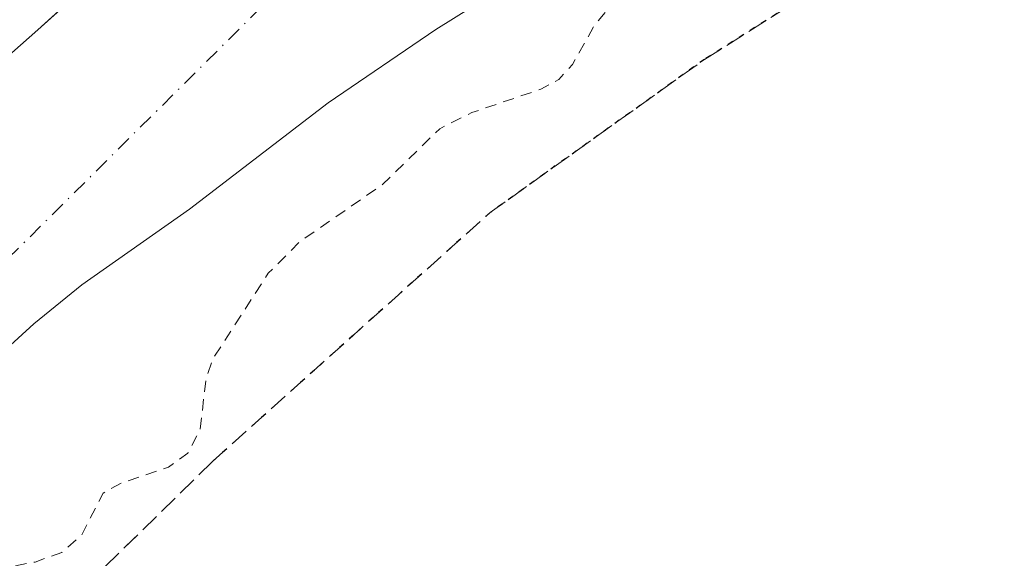
# Model space of a CAD drawing. Units: metres. Extents: x 610674 to 614137, y 4740888 to 4743257.
# Drawn here: x 611007 to 611094, y 4742759 to 4742806 of the extents above; entities that cross this region are included whole.
import ezdxf

# ---------------------------------------------------------------- set-up
doc = ezdxf.new("R2010")
doc.units = ezdxf.units.M
doc.header["$MEASUREMENT"] = 0
for name, pattern in [('DGN Style 2', [1.648017, 0.98881, -0.659207]), ('DGN Style 3', [2.307223, 1.648017, -0.659207]), ('DGN Style 4', [2.638475, 1.318413, -0.659207, 0.001648, -0.659207]), ('DGN Style 5', [1.153612, 0.494405, -0.659207])]:
    doc.linetypes.add(name, pattern=pattern)
for name, color, linetype, lineweight in [('Arbolado forestal CxS', 92, 'Continuous', 0), ('Corriente natural Cxs', 4, 'Continuous', 13), ('Corriente natural eje', 4, 'DGN Style 4', 0), ('Curva de nivel auxiliar', 30, 'DGN Style 2', 0), ('Edificación Cxs', 1, 'Continuous', 13), ('Parque-jardín CxS', 135, 'Continuous', 0), ('Ruta', 7, 'DGN Style 5', 30), ('Senda pavimentada', 7, 'DGN Style 3', 0), ('Suelo desnudo CxS', 253, 'Continuous', 0), ('Vegetación y arbolados urbanos CxS', 151, 'Continuous', 0)]:
    doc.layers.add(name, color=color, linetype=linetype, lineweight=lineweight)

# ---------------------------------------------------------------- blocks, each defined once
blk = doc.blocks.new('*U22')
at = {"layer": 'Vegetación y arbolados urbanos CxS', "color": 151, "linetype": 'Continuous', "lineweight": 0}
blk.add_polyline3d([(610920.7828, 4742639.6963, 410.6749), (610934.5551, 4742670.2488, 410.1935), (610940.6782, 4742681.9115, 409.7653), (610947.8902, 4742695.6489, 410.1181), (610959.7435, 4742713.8523, 410.4639), (610964.2871, 4742720.4034, 410.2407), (610968.8452, 4742726.9756, 409.7804), (610978.5815, 4742739.7545, 409.6512), (610978.6028, 4742739.7825, 409.6544), (610982.3919, 4742744.7557, 409.3028), (610994.2452, 4742759.3607, 409.8454), (611004.1594, 4742775.1035, 409.7599), (611008.6501, 4742779.1901, 409.5019), (611012.8601, 4742782.6301, 409.7168), (611022.3401, 4742789.2701, 409.5262), (611034.5802, 4742798.6301, 409.461), (611044.0601, 4742805.1101, 409.444), (611053.3801, 4742810.9501, 409.6006), (611067.7401, 4742820.7901, 409.5006), (611077.8601, 4742826.6301, 409.2985), (611088.2601, 4742831.5901, 409.846), (611093.7001, 4742834.7101, 410.0354), (611104.8601, 4742838.9501, 410.0965)], dxfattribs=at)
blk = doc.blocks.new('*U24')
at = {"layer": 'Suelo desnudo CxS', "color": 253, "linetype": 'Continuous', "lineweight": 0}
for points in [[(611104.8601, 4742838.9501, 410.0965), (611093.7001, 4742834.7101, 410.0354), (611088.2601, 4742831.5901, 409.846), (611077.8601, 4742826.6301, 409.2985), (611067.7401, 4742820.7901, 409.5006), (611053.3801, 4742810.9501, 409.6006), (611044.0601, 4742805.1101, 409.444), (611034.5802, 4742798.6301, 409.461), (611022.3401, 4742789.2701, 409.5262), (611012.8601, 4742782.6301, 409.7168), (611008.6501, 4742779.1901, 409.5019), (611004.1594, 4742775.1035, 409.7599), (610994.2452, 4742759.3607, 409.8454), (610982.3919, 4742744.7557, 409.3028), (610978.6028, 4742739.7825, 409.6544), (610978.5815, 4742739.7545, 409.6512), (610968.8452, 4742726.9756, 409.7804), (610964.2871, 4742720.4034, 410.2407), (610959.7435, 4742713.8523, 410.4639), (610947.8902, 4742695.6489, 410.1181), (610940.6782, 4742681.9115, 409.7653), (610934.5551, 4742670.2488, 410.1935), (610920.7828, 4742639.6963, 410.6749)], [(610913.3301, 4742681.5901, 412.5095), (610923.5585, 4742700.6225, 411.4491), (610934.0101, 4742720.0701, 411.5035), (610937.1701, 4742725.1901, 411.349), (610940.9701, 4742730.5501, 411.1015), (610945.2501, 4742735.9101, 411.2477), (610954.0101, 4742745.6701, 411.8452), (610970.3701, 4742765.1901, 411.7442), (610978.5701, 4742774.4701, 412.0726), (610988.1001, 4742784.2301, 411.9648), (610996.5187, 4742794.0594, 413.126), (611009.007, 4742805.0661, 412.5388), (611012.4023, 4742808.1527, 412.7193), (611020.6487, 4742815.6494, 413.5333), (611031.5855, 4742823.1454, 413.0916), (611039.4871, 4742828.5611, 412.3905), (611050.4938, 4742835.3345, 412.2328), (611061.964, 4742841.5349, 412.6683), (611063.4202, 4742842.5501, 412.6666), (611068.7401, 4742845.2701, 412.6448), (611073.9001, 4742847.4301, 412.1501), (611101.1001, 4742857.6701, 411.5702)]]:
    blk.add_polyline3d(points, dxfattribs=at)
blk = doc.blocks.new('*U31')
at = {"layer": 'Parque-jardín CxS', "color": 135, "linetype": 'Continuous', "lineweight": 0}
blk.add_polyline3d([(610920.7828, 4742639.6963, 419.7105), (610934.5551, 4742670.2488, 417.0021), (610947.8902, 4742695.6489, 422.4208), (610959.7435, 4742713.8523, 418.8128), (610968.8452, 4742726.9756, 414.241), (610978.6028, 4742739.7825, 416.8967), (610982.3919, 4742744.7557, 420.7866), (610994.2452, 4742759.3607, 419.8952), (611004.1594, 4742775.1035, 416.1608), (611008.6501, 4742779.1901, 413.6652), (611012.8601, 4742782.6301, 414.0996), (611022.3401, 4742789.2701, 416.676), (611034.5801, 4742798.6301, 414.3175), (611044.0601, 4742805.1101, 419.8703), (611053.3801, 4742810.9501, 419.4065), (611067.7401, 4742820.7901, 416.2607), (611077.8601, 4742826.6301, 418.5524), (611088.2601, 4742831.5901, 423.8696), (611093.7001, 4742834.7101, 420.0884), (611104.8601, 4742838.9501, 420.331)], dxfattribs=at)

msp = doc.modelspace()

# ---------------------------------------------------------------- linework, layer by layer
at = {"layer": 'Arbolado forestal CxS', "color": 92, "linetype": 'Continuous', "lineweight": 0}
msp.add_polyline3d([(611101.1, 4742857.67, 411.57), (611073.9, 4742847.43, 412.15), (611068.74, 4742845.27, 412.645), (611063.42, 4742842.55, 412.667), (611061.964, 4742841.535, 412.668), (611050.494, 4742835.334, 412.233), (611039.487, 4742828.561, 412.39), (611031.586, 4742823.145, 413.092), (611020.649, 4742815.649, 413.533), (611012.402, 4742808.153, 412.719), (611009.007, 4742805.066, 412.539), (610996.519, 4742794.059, 413.126), (610988.1, 4742784.23, 411.965), (610978.57, 4742774.47, 412.073), (610970.37, 4742765.19, 411.744), (610954.01, 4742745.67, 411.845), (610945.25, 4742735.91, 411.248), (610940.97, 4742730.55, 411.102), (610937.17, 4742725.19, 411.349), (610934.01, 4742720.07, 411.504), (610923.559, 4742700.623, 411.449), (610913.33, 4742681.59, 412.51)], dxfattribs=at)
msp.add_polyline3d([(611101.1, 4742857.67, 411.57), (611073.9, 4742847.43, 412.15), (611068.74, 4742845.27, 412.645), (611063.42, 4742842.55, 412.667), (611061.964, 4742841.535, 412.668), (611050.494, 4742835.334, 412.233), (611039.487, 4742828.561, 412.39), (611031.586, 4742823.145, 413.092), (611020.649, 4742815.649, 413.533), (611012.402, 4742808.153, 412.719), (611009.007, 4742805.066, 412.539), (610996.519, 4742794.059, 413.126), (610988.1, 4742784.23, 411.965), (610978.57, 4742774.47, 412.073), (610970.37, 4742765.19, 411.744), (610954.01, 4742745.67, 411.845), (610945.25, 4742735.91, 411.248), (610940.97, 4742730.55, 411.102), (610937.17, 4742725.19, 411.349), (610934.01, 4742720.07, 411.504), (610923.559, 4742700.623, 411.449), (610913.33, 4742681.59, 412.51)], dxfattribs=at)
at = {"layer": 'Corriente natural Cxs', "color": 4, "linetype": 'Continuous', "lineweight": 13}
for points in [[(610902.41, 4742655.99, 411.505), (610907.53, 4742668.87, 411.529), (610913.33, 4742681.59, 412.51), (610934.01, 4742720.07, 411.504), (610937.17, 4742725.19, 411.349), (610940.97, 4742730.55, 411.102), (610945.25, 4742735.91, 411.248), (610954.01, 4742745.67, 411.845), (610970.37, 4742765.19, 411.744), (610978.57, 4742774.47, 412.073), (610988.1, 4742784.23, 411.965), (610996.519, 4742794.059, 413.126), (611009.007, 4742805.066, 412.539), (611020.649, 4742815.649, 413.533), (611039.487, 4742828.561, 412.39), (611050.494, 4742835.334, 412.233), (611061.964, 4742841.535, 412.668), (611063.42, 4742842.55, 412.667), (611068.74, 4742845.27, 412.645), (611073.9, 4742847.43, 412.15), (611101.1, 4742857.67, 411.57)], [(610902.41, 4742655.99, 411.505), (610907.53, 4742668.87, 411.529), (610913.33, 4742681.59, 412.51), (610934.01, 4742720.07, 411.504), (610937.17, 4742725.19, 411.349), (610940.97, 4742730.55, 411.102), (610945.25, 4742735.91, 411.248), (610954.01, 4742745.67, 411.845), (610970.37, 4742765.19, 411.744), (610978.57, 4742774.47, 412.073), (610988.1, 4742784.23, 411.965), (610996.519, 4742794.059, 413.126), (611009.007, 4742805.066, 412.539), (611020.649, 4742815.649, 413.533), (611039.487, 4742828.561, 412.39), (611050.494, 4742835.334, 412.233), (611061.964, 4742841.535, 412.668), (611063.42, 4742842.55, 412.667), (611068.74, 4742845.27, 412.645), (611073.9, 4742847.43, 412.15), (611101.1, 4742857.67, 411.57)], [(611104.86, 4742838.95, 410.096), (611093.7, 4742834.71, 410.035), (611088.26, 4742831.59, 409.846), (611077.86, 4742826.63, 409.299), (611067.74, 4742820.79, 409.501), (611053.38, 4742810.95, 409.601), (611044.06, 4742805.11, 409.444), (611034.58, 4742798.63, 409.461), (611022.34, 4742789.27, 409.526), (611012.86, 4742782.63, 409.717), (611008.65, 4742779.19, 409.502), (611004.159, 4742775.103, 409.76), (610994.245, 4742759.361, 409.845), (610982.392, 4742744.756, 409.303), (610968.845, 4742726.976, 409.78), (610959.743, 4742713.852, 410.464), (610947.89, 4742695.649, 410.118), (610934.555, 4742670.249, 410.193), (610916.14, 4742629.397, 410.807)], [(611104.86, 4742838.95, 410.096), (611093.7, 4742834.71, 410.035), (611088.26, 4742831.59, 409.846), (611077.86, 4742826.63, 409.299), (611067.74, 4742820.79, 409.501), (611053.38, 4742810.95, 409.601), (611044.06, 4742805.11, 409.444), (611034.58, 4742798.63, 409.461), (611022.34, 4742789.27, 409.526), (611012.86, 4742782.63, 409.717), (611008.65, 4742779.19, 409.502), (611004.159, 4742775.103, 409.76), (610994.245, 4742759.361, 409.845), (610982.392, 4742744.756, 409.303), (610968.845, 4742726.976, 409.78), (610959.743, 4742713.852, 410.464), (610947.89, 4742695.649, 410.118), (610934.555, 4742670.249, 410.193), (610916.14, 4742629.397, 410.807)]]:
    msp.add_polyline3d(points, dxfattribs=at)
at = {"layer": 'Corriente natural eje', "color": 4, "linetype": 'DGN Style 4', "lineweight": 0}
msp.add_polyline3d([(611418.006, 4742501.826, 409.89), (611391.45, 4742569.3, 409.662), (611374.87, 4742600.15, 409.378), (611342.39, 4742653.53, 409.223), (611306.21, 4742699.95, 409.441), (611241.72, 4742772.83, 409.441), (611192.43, 4742822.38, 409.383), (611171.56, 4742842.34, 409.899), (611149.75, 4742852.09, 409.459), (611125.63, 4742853.95, 409.682), (611094.08, 4742845.13, 409.914), (611028.67, 4742807.06, 409.708), (610972.53, 4742751.36, 409.325), (610928.61, 4742691.37, 409.279), (610874.32, 4742578.57, 409.805), (610854.586, 4742517.735, 409.652)], dxfattribs=at)
at = {"layer": 'Curva de nivel auxiliar', "color": 30, "linetype": 'DGN Style 2', "lineweight": 0, "elevation": 412.5, "flags": 128}
msp.add_lwpolyline([(611397.97, 4742494.38), (611397.22, 4742500.5), (611394.28, 4742513.76), (611393.1, 4742517.61), (611390.12, 4742523.53), (611389.74, 4742527.97), (611389.1, 4742530.51), (611384.67, 4742539.37), (611384.07, 4742542.03), (611383.72, 4742547.48), (611382.55, 4742551.94), (611379.44, 4742559.14), (611377.02, 4742566.52), (611375.25, 4742569.38), (611371.64, 4742573.69), (611369.94, 4742578.36), (611366.98, 4742582.95), (611364.47, 4742590.39), (611358.28, 4742602.2), (611353.92, 4742607.77), (611351.96, 4742611.17), (611350.73, 4742612.13), (611347.71, 4742613.58), (611345.63, 4742615.76), (611344.06, 4742619.14), (611343.53, 4742623.32), (611342.97, 4742624.9), (611335.72, 4742635.22), (611331.25, 4742642.96), (611329.85, 4742644.36), (611324.86, 4742647.8), (611320.87, 4742651.31), (611313.66, 4742656.66), (611311.31, 4742659.65), (611310, 4742664.75), (611308.31, 4742667.4), (611305.44, 4742670.13), (611296.35, 4742677.28), (611295.57, 4742678.9), (611294.72, 4742682.69), (611293.71, 4742684.8), (611292.04, 4742686.43), (611288.7, 4742688.21), (611287.53, 4742689.28), (611285.19, 4742692.58), (611282.09, 4742698.48), (611278.47, 4742702.23), (611270.3, 4742714.02), (611263.27, 4742721.83), (611261.49, 4742725.83), (611260.33, 4742731.19), (611259.58, 4742731.4), (611257.49, 4742730.39), (611256.29, 4742730.66), (611255.45, 4742731.27), (611248.78, 4742737.62), (611245.29, 4742743.08), (611239.46, 4742747.91), (611234.04, 4742755.18), (611232.5, 4742756.39), (611227.74, 4742758.99), (611226.24, 4742760.19), (611224.99, 4742762.61), (611223.72, 4742768.68), (611222, 4742772.16), (611220.14, 4742774.18), (611215.87, 4742777.77), (611209.95, 4742781.37), (611203.62, 4742791.17), (611201.08, 4742794.14), (611190.64, 4742802.2), (611184.6, 4742807.7), (611176.71, 4742811.58), (611174.12, 4742815.97), (611171.55, 4742818.46), (611168.84, 4742820), (611164.16, 4742821.98), (611157.8, 4742827.33), (611145.76, 4742832.56), (611132.76, 4742836.01), (611124.01, 4742836.72), (611118.71, 4742836.03), (611111.79, 4742833.85), (611107.21, 4742833.38), (611098.16, 4742831.71), (611093.4, 4742829.79), (611089.23, 4742826.66), (611087.15, 4742824.24), (611084.23, 4742819.19), (611082.99, 4742817.84), (611080.16, 4742816.59), (611071.43, 4742814.96), (611068.4, 4742813.64), (611059.26, 4742806.95), (611058.02, 4742805.46), (611056.09, 4742802.03), (611054.89, 4742800.71), (611053.3, 4742799.84), (611047.21, 4742797.78), (611044.39, 4742796.36), (611039.29, 4742791.39), (611032.09, 4742786.44), (611029.29, 4742783.63), (611024.39, 4742776.07), (611023.8, 4742774.33), (611023.3, 4742769.87), (611022.2, 4742767.8), (611020.5, 4742766.57), (611016.27, 4742765.12), (611014.76, 4742764.28), (611012.83, 4742760.55), (611011.11, 4742759.05), (611008.77, 4742758.21), (611004.03, 4742757.3), (611002.45, 4742756.39), (610999.97, 4742753.09), (610997.05, 4742750.62), (610994.61, 4742746.77), (610989.71, 4742744.13), (610986.55, 4742741.78), (610982.59, 4742738.22), (610967.36, 4742713.49), (610951.66, 4742688.07), (610938.43, 4742663.73), (610925.17, 4742636.59), (610909.02, 4742600.58), (610885.94, 4742548.39), (610878.26, 4742532.7), (610876.25, 4742526.71), (610875.68, 4742524.09), (610875.16, 4742519.84), (610875.27, 4742517.47), (610875.05, 4742515.72), (610874.34, 4742514.19), (610874.11, 4742511.35), (610874.22, 4742509.48), (610874.78, 4742508.21), (610875.24, 4742508.28), (610875.54, 4742508.69), (610877.65, 4742512.63), (610877.74, 4742513.14), (610877.54, 4742513.92), (610875.81, 4742515.18), (610875.52, 4742515.61), (610875.73, 4742516.65), (610876.34, 4742517.21), (610877.01, 4742517.48), (610879.38, 4742517.41), (610879.88, 4742517.77), (610881.32, 4742520.3), (610881.74, 4742520.71), (610888.43, 4742523.95), (610889.41, 4742524.7), (610889.31, 4742525.7), (610889.86, 4742526.56), (610890.36, 4742526.96), (610892.28, 4742527.86), (610894.35, 4742528.41), (610895.36, 4742529.09), (610895.78, 4742529.66), (610895.86, 4742530.19), (610895.13, 4742533.8), (610895.2, 4742536.79), (610895.62, 4742537.74), (610896.31, 4742538.2), (610898.68, 4742538.99), (610899.22, 4742539.36), (610900.33, 4742540.75), (610901.53, 4742540.82), (610903.34, 4742540.15), (610903.81, 4742540.13), (610904.39, 4742540.21), (610905.02, 4742540.6), (610911.9, 4742547.66), (610912.72, 4742548.74), (610915.26, 4742553.68), (610937.92, 4742591.26), (610939.9, 4742595.24), (610943.11, 4742602.74), (610944.66, 4742607.63), (610946.19, 4742610.76), (610946.39, 4742611.63), (610946.49, 4742613.96), (610947.14, 4742615.43), (610948.48, 4742617.67), (610948.95, 4742620.74), (610950.68, 4742623.65), (610950.88, 4742624.68), (610950.75, 4742625.68), (610950.88, 4742626.77), (610952.65, 4742629.66), (610952.77, 4742630.14), (610952.73, 4742631.14), (610952.16, 4742633.37), (610952.13, 4742634.77), (610952.68, 4742635.79), (610954.18, 4742637.63), (610954.53, 4742638.58), (610953.93, 4742648.24), (610954, 4742648.81), (610954.42, 4742649.69), (610956.79, 4742652.67), (610957.4, 4742653.23), (610958.32, 4742653.71), (610960.98, 4742654.42), (610963.33, 4742654.19), (610968.4, 4742654.34), (610970.38, 4742654.84), (610971.39, 4742655.67), (610970.97, 4742657.26), (610969.74, 4742660.66), (610968.86, 4742664.7), (610968.84, 4742665.15), (610969.34, 4742666.75), (610970.25, 4742667.17), (610971.32, 4742667.19), (610974.94, 4742666.38), (610983.47, 4742665.54), (610984.44, 4742665.52), (610984.98, 4742665.66), (610986.29, 4742666.6), (610988.37, 4742668.92), (610991.32, 4742670.23), (610993.33, 4742670.68), (610994.9, 4742671.65), (610995.73, 4742672.67), (610995.9, 4742673.69), (610995.74, 4742675.17), (610995.82, 4742675.74), (610996.24, 4742676.35), (610999.19, 4742679.43), (610999.6, 4742679.74), (611001.33, 4742680.27), (611001.9, 4742680.71), (611003.3, 4742683.28), (611004.4, 4742684.85), (611010.85, 4742689.68), (611020.32, 4742695.58), (611026.34, 4742698.56), (611028.4, 4742699.44), (611038.31, 4742702.73), (611039.28, 4742703.17), (611042.24, 4742703.83), (611044.29, 4742705.11), (611045.41, 4742705.46), (611046.4, 4742705.6), (611048.32, 4742706.22), (611050.84, 4742706.24), (611054.39, 4742706.65), (611055.7, 4742707.01), (611057.33, 4742707.22), (611061.39, 4742707.35), (611078.78, 4742707.1), (611085.14, 4742706.71), (611092.03, 4742706.53), (611093.9, 4742706.31), (611096.58, 4742705.67), (611100.29, 4742705.08), (611104.06, 4742703.5), (611105.22, 4742702.6), (611106.91, 4742701.71), (611108.66, 4742700.96), (611113.18, 4742698.59), (611114.69, 4742697.99), (611115.72, 4742697.11), (611118.32, 4742693.02), (611119.76, 4742691.15), (611119.94, 4742690.69), (611119.77, 4742689.61), (611119.32, 4742688.7), (611118.98, 4742685.27), (611119.15, 4742684.43), (611121.66, 4742678.66), (611122, 4742678.47), (611122.28, 4742678.53), (611123.34, 4742679.69), (611124.24, 4742681.2), (611124.46, 4742681.63), (611124.76, 4742683.7), (611125.85, 4742686.72), (611126.24, 4742687.4), (611127.26, 4742688.3), (611128.31, 4742688.95), (611129.31, 4742689.21), (611130.28, 4742689.03), (611132.31, 4742688.14), (611133.39, 4742687.38), (611135.15, 4742686.55), (611137.73, 4742685), (611140.5, 4742683.83), (611143.27, 4742681.98), (611145.26, 4742680.95), (611149.16, 4742678.55), (611152.26, 4742676.93), (611156.02, 4742673.38), (611157.38, 4742672.72), (611158.44, 4742671.81), (611158.45, 4742670.6), (611159.02, 4742669.78), (611160.76, 4742669.08), (611161.23, 4742668.61), (611163.14, 4742667.54), (611164.33, 4742666.15), (611164.93, 4742665.72), (611167.24, 4742664.86), (611170.28, 4742663), (611174.13, 4742661.55), (611177.35, 4742659.21), (611180.4, 4742658.42), (611181.99, 4742657.72), (611182.2, 4742657.43), (611182.24, 4742656.86), (611182.05, 4742655.35), (611181.96, 4742655.19)], dxfattribs=at)
at = {"layer": 'Edificación Cxs', "color": 1, "linetype": 'Continuous', "lineweight": 13, "extrusion": (0.685606, -0.727894, 0.010702), "elevation": -3033375.683, "flags": 128}
msp.add_lwpolyline([(3696696.776, 32900.85), (3696676.266, 32903.669), (3696656.855, 32902.719), (3696605.229, 32896.778)], dxfattribs=at)
at = {"layer": 'Parque-jardín CxS', "color": 135, "linetype": 'Continuous', "lineweight": 0}
msp.add_polyline3d([(610920.783, 4742639.696, 419.711), (610934.555, 4742670.249, 417.002), (610947.89, 4742695.649, 422.421), (610959.743, 4742713.852, 418.813), (610968.845, 4742726.976, 414.241), (610978.603, 4742739.783, 416.897), (610982.392, 4742744.756, 420.787), (610994.245, 4742759.361, 419.895), (611004.159, 4742775.103, 416.161), (611008.65, 4742779.19, 413.665), (611012.86, 4742782.63, 414.1), (611022.34, 4742789.27, 416.676), (611034.58, 4742798.63, 414.318), (611044.06, 4742805.11, 419.87), (611053.38, 4742810.95, 419.406), (611067.74, 4742820.79, 416.261), (611077.86, 4742826.63, 418.552), (611088.26, 4742831.59, 423.87), (611093.7, 4742834.71, 420.088), (611104.86, 4742838.95, 420.331)], dxfattribs=at)
at = {"layer": 'Ruta', "color": 7, "linetype": 'DGN Style 5', "lineweight": 30}
msp.add_polyline3d([(611102.961, 4742822.153, 414.423), (611085.816, 4742813.898, 423.885), (611067.718, 4742802.468, 415.339), (611048.827, 4742788.974, 415.636), (611024.379, 4742767.067, 420.519), (611008.345, 4742751.35, 423.329), (610999.456, 4742743.095, 420.13), (610991.042, 4742734.999, 417.168), (610974.373, 4742716.743, 415.07), (610961.355, 4742700.233, 416.023), (610946.433, 4742673.245, 415.127), (610945.519, 4742671.399, 415.434), (610943.719, 4742667.763, 414.827), (610930.876, 4742641.813, 415.278)], dxfattribs=at)
at = {"layer": 'Senda pavimentada', "color": 7, "linetype": 'DGN Style 3', "lineweight": 0}
msp.add_polyline3d([(610930.876, 4742641.813, 415.278), (610943.719, 4742667.763, 414.827), (610945.519, 4742671.399, 415.434), (610946.433, 4742673.245, 415.127), (610961.355, 4742700.233, 416.023), (610974.373, 4742716.743, 415.07), (610991.042, 4742734.999, 417.168), (610999.456, 4742743.095, 420.13), (611008.345, 4742751.35, 423.329), (611024.379, 4742767.067, 420.519), (611048.827, 4742788.974, 415.636), (611067.718, 4742802.468, 415.339), (611085.816, 4742813.898, 423.885), (611102.961, 4742822.153, 414.423)], dxfattribs=at)
at = {"layer": 'Suelo desnudo CxS', "color": 253, "linetype": 'Continuous', "lineweight": 0}
for points in [[(611101.1, 4742857.67, 411.57), (611073.9, 4742847.43, 412.15), (611068.74, 4742845.27, 412.645), (611063.42, 4742842.55, 412.667), (611061.964, 4742841.535, 412.668), (611050.494, 4742835.334, 412.233), (611039.487, 4742828.561, 412.39), (611031.586, 4742823.145, 413.092), (611020.649, 4742815.649, 413.533), (611012.402, 4742808.153, 412.719), (611009.007, 4742805.066, 412.539), (610996.519, 4742794.059, 413.126), (610988.1, 4742784.23, 411.965), (610978.57, 4742774.47, 412.073), (610970.37, 4742765.19, 411.744), (610954.01, 4742745.67, 411.845), (610945.25, 4742735.91, 411.248), (610940.97, 4742730.55, 411.102), (610937.17, 4742725.19, 411.349), (610934.01, 4742720.07, 411.504), (610923.559, 4742700.623, 411.449), (610913.33, 4742681.59, 412.51)], [(611104.86, 4742838.95, 410.096), (611093.7, 4742834.71, 410.035), (611088.26, 4742831.59, 409.846), (611077.86, 4742826.63, 409.299), (611067.74, 4742820.79, 409.501), (611053.38, 4742810.95, 409.601), (611044.06, 4742805.11, 409.444), (611034.58, 4742798.63, 409.461), (611022.34, 4742789.27, 409.526), (611012.86, 4742782.63, 409.717), (611008.65, 4742779.19, 409.502), (611004.159, 4742775.103, 409.76), (610994.245, 4742759.361, 409.845), (610982.392, 4742744.756, 409.303), (610978.603, 4742739.783, 409.654), (610978.582, 4742739.754, 409.651), (610968.845, 4742726.976, 409.78), (610964.287, 4742720.403, 410.241), (610959.743, 4742713.852, 410.464), (610947.89, 4742695.649, 410.118), (610940.678, 4742681.911, 409.765), (610934.555, 4742670.249, 410.193), (610920.783, 4742639.696, 410.675)]]:
    msp.add_polyline3d(points, dxfattribs=at)
at = {"layer": 'Vegetación y arbolados urbanos CxS', "color": 151, "linetype": 'Continuous', "lineweight": 0}
msp.add_polyline3d([(611104.86, 4742838.95, 410.096), (611093.7, 4742834.71, 410.035), (611088.26, 4742831.59, 409.846), (611077.86, 4742826.63, 409.299), (611067.74, 4742820.79, 409.501), (611053.38, 4742810.95, 409.601), (611044.06, 4742805.11, 409.444), (611034.58, 4742798.63, 409.461), (611022.34, 4742789.27, 409.526), (611012.86, 4742782.63, 409.717), (611008.65, 4742779.19, 409.502), (611004.159, 4742775.103, 409.76), (610994.245, 4742759.361, 409.845), (610982.392, 4742744.756, 409.303), (610978.603, 4742739.783, 409.654), (610978.582, 4742739.754, 409.651), (610968.845, 4742726.976, 409.78), (610964.287, 4742720.403, 410.241), (610959.743, 4742713.852, 410.464), (610947.89, 4742695.649, 410.118), (610940.678, 4742681.911, 409.765), (610934.555, 4742670.249, 410.193), (610920.783, 4742639.696, 410.675)], dxfattribs=at)

# ---------------------------------------------------------------- block references
at = {"layer": 'Parque-jardín CxS', "color": 135, "linetype": 'Continuous', "lineweight": 0}
msp.add_blockref('*U31', (0, 0), dxfattribs=at)
at = {"layer": 'Suelo desnudo CxS', "color": 253, "linetype": 'Continuous', "lineweight": 0}
msp.add_blockref('*U24', (0, 0), dxfattribs=at)
at = {"layer": 'Vegetación y arbolados urbanos CxS', "color": 151, "linetype": 'Continuous', "lineweight": 0}
msp.add_blockref('*U22', (0, 0), dxfattribs=at)

doc.saveas('drawing.dxf')
